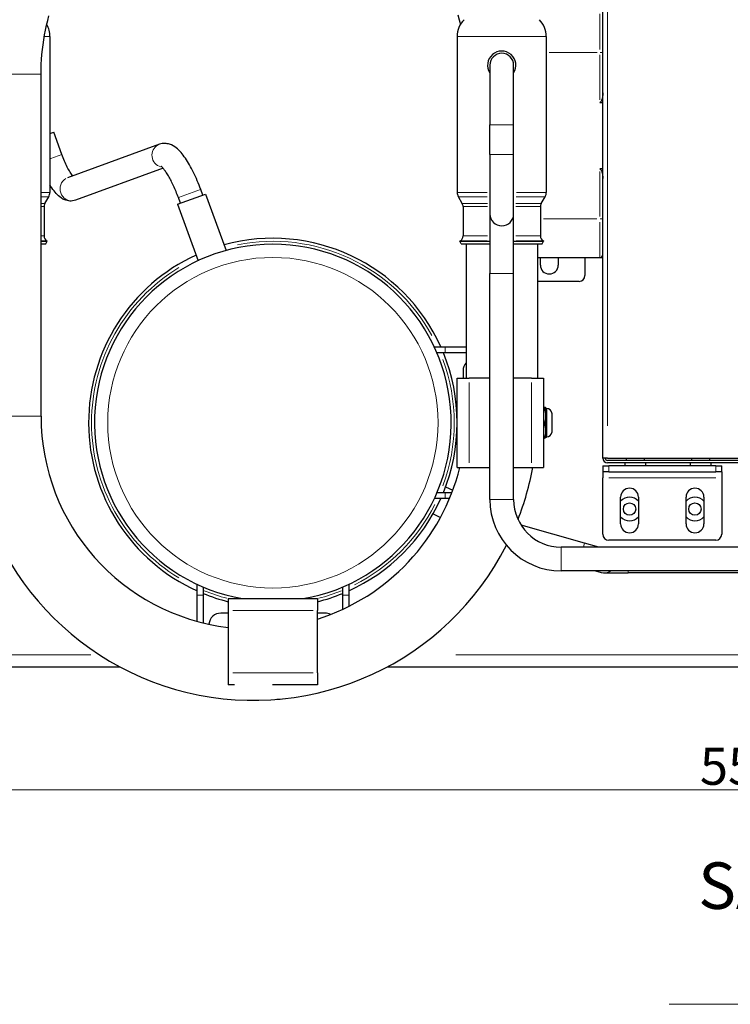
# Model space of a CAD drawing. Units: millimetres. Extents: x 3930 to 16157, y -353 to 1416.
# Drawn here: x 15556 to 15795, y 441 to 772 of the extents above; entities that cross this region are included whole.
import ezdxf

# ---------------------------------------------------------------- set-up
doc = ezdxf.new("R2010")
doc.units = ezdxf.units.MM
doc.header["$LTSCALE"] = 5
for name, color, linetype, lineweight in [('Quota (ISO)', 7, 'Continuous', 5), ('Simbolo (ISO)', 7, 'Continuous', 5), ('Visibile (ISO)', 7, 'Continuous', 25), ('Visibile sottile (ISO)', 7, 'Continuous', 20)]:
    doc.layers.add(name, color=color, linetype=linetype, lineweight=lineweight)
doc.styles.add('Testo nota (ISO)', font='arial.ttf')
doc.dimstyles.new('Default (ISO)', dxfattribs={"dimscale": 5, "dimtxt": 2.5, "dimasz": 2, "dimexe": 2, "dimexo": 0, "dimgap": 0.3, "dimtad": 1, "dimtoh": 1, "dimrnd": 1e-08, "dimtxsty": 'Testo nota (ISO)', "dimcen": 0.09, "dimdle": 10, "dimclrd": 256, "dimclre": 256, "dimclrt": 256, "dimazin": 2, "dimtfac": 0.8, "dimtmove": 0, "dimatfit": 3, "dimfxl": 1, "dimtolj": 1, "dimtzin": 0, "dimlwd": -1, "dimlwe": -1, "dimarcsym": 0})
doc.dimstyles.new('Default - Metodo 1b (ISO)$7', dxfattribs={"dimscale": 5.714286, "dimtxt": 2.5, "dimasz": 2, "dimexe": 3.175, "dimexo": 0, "dimgap": 0.762, "dimtad": 1, "dimtoh": 1, "dimrnd": 1e-08, "dimtxsty": 'Testo nota (ISO)', "dimcen": 0.09, "dimdle": 10, "dimclrd": 256, "dimclre": 256, "dimclrt": 256, "dimazin": 2, "dimtfac": 1.4, "dimtmove": 0, "dimatfit": 3, "dimfxl": 1, "dimtolj": 1, "dimlwd": -1, "dimlwe": -1, "dimarcsym": 0})

# ---------------------------------------------------------------- blocks, each defined once
blk = doc.blocks.new('*D175')
at = {"layer": 'Defpoints', "color": 0}
for p in [(15521.11, 558.61), (16076.11, 558.61), (16076.11, 513.19)]:
    blk.add_point(p, dxfattribs=at)
at = {"layer": 'Quota (ISO)'}
for p, q in [((15521.11, 558.61), (15521.11, 503.19)), ((16076.11, 558.61), (16076.11, 503.19)), ((15531.11, 513.19), (16066.11, 513.19))]:
    blk.add_line(p, q, dxfattribs=at)
for points in [[(15531.11, 514.86), (15531.11, 511.52), (15521.11, 513.19)], [(16066.11, 511.52), (16066.11, 514.86), (16076.11, 513.19)]]:
    blk.add_solid(points, dxfattribs=at)
at = {"layer": 'Quota (ISO)', "insert": (15784.77, 527.4), "char_height": 12.5, "attachment_point": 1, "style": 'Testo nota (ISO)'}
blk.add_mtext('\\A1;555', dxfattribs=at)

msp = doc.modelspace()

# ---------------------------------------------------------------- linework, layer by layer
at = {"layer": 'Visibile (ISO)'}
for p, q in [((15752.1055, 624.7122), (15752.1055, 841.5122)), ((15566.1055, 766.4427), (15566.1055, 714.0601)), ((15703.1055, 766.4427), (15703.1055, 714.0601)), ((15733.1055, 766.4427), (15733.1055, 714.0601)), ((15714.1055, 756.7921), (15714.1055, 736.7921)), ((15722.1055, 736.7921), (15722.1055, 756.7921)), ((15563.1055, 638.7921), (15563.1055, 753.7921)), ((15751.1055, 744.3037), (15752.1055, 744.3037)), ((15714.1055, 726.7921), (15714.1055, 736.7921)), ((15722.1055, 726.7921), (15722.1055, 736.7921)), ((15566.1055, 733.8232), (15567.3881, 734.29)), ((15570.1243, 726.7725), (15567.3881, 734.29)), ((15602.9364, 730.2017), (15572.0018, 718.9424)), ((15714.1055, 726.7921), (15714.1055, 706.7921)), ((15722.1055, 706.7921), (15722.1055, 726.7921)), ((15604.1913, 722.145), (15574.7379, 711.4249)), ((15752.1055, 721.9207), (15751.1055, 721.9207)), ((15617.5027, 713.1557), (15616.8187, 715.0351)), ((15564.3735, 710.2562), (15565.7036, 712.5601)), ((15609.0455, 710.0775), (15618.4424, 713.4977)), ((15609.9852, 710.4195), (15609.3011, 712.2989)), ((15618.4424, 713.4977), (15625.3542, 694.5077)), ((15704.8376, 710.2562), (15703.5075, 712.5601)), ((15731.3735, 710.2562), (15732.7036, 712.5601)), ((15564.1055, 709.2562), (15564.1055, 699.4468)), ((15609.0455, 710.0775), (15615.9573, 691.0875)), ((15705.1055, 709.2562), (15705.1055, 699.4468)), ((15731.1055, 709.2562), (15731.1055, 699.4468)), ((15714.1055, 706.7921), (15714.1055, 686.7921)), ((15722.1055, 686.7921), (15722.1055, 706.7921)), ((15563.1055, 697.6582), (15565.2036, 697.6582)), ((15563.1055, 696.7921), (15564.7036, 696.7921)), ((15564.7036, 696.7921), (15565.2036, 697.6582)), ((15565.1055, 697.7148), (15565.2036, 697.6582)), ((15704.1055, 697.7148), (15704.0075, 697.6582)), ((15704.0075, 697.6582), (15714.1055, 697.6582)), ((15704.5075, 696.7921), (15704.0075, 697.6582)), ((15704.5075, 696.7921), (15714.1055, 696.7921)), ((15706.1055, 696.7921), (15706.1055, 651.6122)), ((15722.1055, 697.6582), (15732.2036, 697.6582)), ((15722.1055, 696.7921), (15731.7036, 696.7921)), ((15730.1055, 696.7921), (15730.1055, 651.6122)), ((15731.7036, 696.7921), (15732.2036, 697.6582)), ((15732.1055, 697.7148), (15732.2036, 697.6582)), ((15730.1055, 692.1122), (15751.1055, 692.1122)), ((15731.1055, 689.6122), (15731.1055, 692.1122)), ((15737.1055, 692.1122), (15737.1055, 689.6122)), ((15746.1055, 692.1122), (15746.1055, 686.1122)), ((15751.1055, 692.1122), (15752.1055, 692.1122)), ((15714.1055, 610.7921), (15714.1055, 686.7921)), ((15722.1055, 610.7921), (15722.1055, 686.7921)), ((15744.1055, 684.1122), (15730.1055, 684.1122)), ((15695.4171, 662.1122), (15699.1055, 662.1122)), ((15699.1055, 662.1122), (15706.1055, 662.1122)), ((15699.1055, 660.1122), (15696.312, 660.1122)), ((15706.1055, 660.1122), (15699.1055, 660.1122)), ((15705.1055, 654.1122), (15705.1055, 651.6122)), ((15703.1055, 651.6122), (15707.1055, 651.6122)), ((15703.1055, 621.6122), (15703.1055, 651.6122)), ((15714.1055, 651.6122), (15707.1055, 651.6122)), ((15728.1055, 651.6122), (15722.1055, 651.6122)), ((15728.1055, 651.6122), (15732.1055, 651.6122)), ((15732.1055, 651.6122), (15732.1055, 621.6122)), ((15732.1055, 641.7699), (15732.5346, 641.7699)), ((15732.1055, 641.4379), (15732.5346, 641.4379)), ((15732.9812, 641.6122), (15732.9764, 641.6205)), ((15732.9812, 641.6039), (15732.9812, 641.6122)), ((15732.9812, 638.859), (15732.9812, 641.6039)), ((15732.9812, 641.3622), (15733.2312, 641.3622)), ((15732.9812, 633.8673), (15732.9812, 638.859)), ((15734.9603, 639.8613), (15734.9603, 633.3631)), ((15732.1055, 636.2801), (15732.5346, 636.2801)), ((15732.9812, 631.6122), (15732.9812, 633.8673)), ((15732.1055, 631.4544), (15732.5346, 631.4544)), ((15732.9812, 631.6122), (15732.9764, 631.6039)), ((15732.9812, 631.8622), (15733.2312, 631.8622)), ((15753.7055, 624.7122), (15752.1055, 624.7122)), ((15753.7055, 624.7122), (15798.1735, 624.7122)), ((15799.0338, 623.9122), (15753.7055, 623.9122)), ((15815.1055, 623.1122), (15753.7055, 623.1122)), ((15759.6055, 622.1122), (15759.6055, 623.1122)), ((15760.1055, 623.9122), (15760.1055, 624.7122)), ((15766.1055, 623.9122), (15766.1055, 624.7122)), ((15766.6055, 622.1122), (15766.6055, 623.1122)), ((15781.6055, 622.1122), (15781.6055, 623.1122)), ((15782.1055, 623.9122), (15782.1055, 624.7122)), ((15788.1055, 623.9122), (15788.1055, 624.7122)), ((15788.6055, 622.1122), (15788.6055, 623.1122)), ((15703.1055, 621.6122), (15707.1055, 621.6122)), ((15707.1055, 621.6122), (15714.1055, 621.6122)), ((15722.1055, 621.6122), (15728.1055, 621.6122)), ((15728.1055, 621.6122), (15732.1055, 621.6122)), ((15752.1122, 622.1122), (15754.1122, 622.1122)), ((15752.1122, 622.1122), (15752.1122, 620.1122)), ((15754.1122, 620.1122), (15752.1122, 620.1122)), ((15752.1122, 620.1122), (15752.1122, 618.1122)), ((15790.1122, 622.1122), (15754.1122, 622.1122)), ((15754.1122, 620.1122), (15790.1122, 620.1122)), ((15790.1122, 622.1122), (15792.1122, 622.1122)), ((15792.1122, 620.1122), (15790.1122, 620.1122)), ((15792.1122, 620.1122), (15792.1122, 622.1122)), ((15792.1122, 620.1122), (15792.1122, 618.1122)), ((15752.1122, 599.1122), (15752.1122, 618.1122)), ((15792.1122, 618.1122), (15792.1122, 599.1122)), ((15696.312, 613.1122), (15699.1055, 613.1122)), ((15699.1055, 613.1122), (15701.3348, 613.1122)), ((15699.2267, 615.0267), (15701.6342, 613.9041)), ((15699.1055, 611.1122), (15695.4171, 611.1122)), ((15700.5303, 611.1122), (15699.1055, 611.1122)), ((15758.1122, 602.6122), (15758.1122, 611.6122)), ((15764.1122, 611.6122), (15764.1122, 602.6122)), ((15780.1122, 602.6122), (15780.1122, 611.6122)), ((15786.1122, 611.6122), (15786.1122, 602.6122)), ((15695.0005, 605.9637), (15697.506, 604.7953)), ((15745.9981, 596.1406), (15724.6102, 602.1971)), ((15750.7598, 594.7921), (15745.9981, 596.1406)), ((15790.1122, 597.1122), (15754.1122, 597.1122)), ((15719.8295, 595.2363), (15719.6243, 595.2944)), ((15818.9055, 594.7921), (15738.1055, 594.7921)), ((15818.9055, 586.7921), (15738.1055, 586.7921)), ((15749.6489, 586.7921), (15751.5157, 586.2635)), ((15752.6055, 586.1122), (15760.6055, 586.1122)), ((15817.523, 586.1122), (15760.6055, 586.1122)), ((15615.6055, 578.6122), (15615.6055, 582.3006)), ((15617.6055, 581.4058), (15617.6055, 578.6122)), ((15664.6055, 578.6122), (15664.6055, 581.4058)), ((15666.6055, 582.3006), (15666.6055, 578.6122)), ((15615.6055, 569.8628), (15615.6055, 578.6122)), ((15617.6055, 578.6122), (15617.6055, 569.3425)), ((15626.1055, 577.4878), (15626.1055, 573.4878)), ((15626.1055, 577.4878), (15656.1055, 577.4878)), ((15656.1055, 577.4878), (15656.1055, 573.4878)), ((15664.6055, 573.8903), (15664.6055, 578.6122)), ((15666.6055, 578.6122), (15666.6055, 574.8527)), ((15626.1055, 572.6122), (15623.6055, 572.6122)), ((15626.1055, 573.4878), (15626.1055, 552.4878)), ((15656.1055, 552.4878), (15656.1055, 573.4878)), ((15658.6055, 572.6122), (15656.1055, 572.6122)), ((15525.1055, 554.6122), (15589.5058, 554.6122)), ((15679.7053, 554.6122), (16072.1055, 554.6122)), ((15626.1055, 552.4878), (15626.1055, 548.4878)), ((15656.1055, 552.4878), (15656.1055, 548.4878)), ((15628.2433, 548.4878), (15626.1055, 548.4878)), ((15656.1055, 548.4878), (15640.9678, 548.4878)), ((15643.4921, 543.6122), (15642.4174, 543.6122)), ((15643.4921, 543.6122), (15643.5962, 543.7163))]:
    msp.add_line(p, q, dxfattribs=at)
at = {"layer": 'Visibile (ISO)', "flags": 128}
for points in [[(15563.1055, 753.7921), (15563.1242, 755.448), (15563.1803, 757.103), (15563.2735, 758.7562), (15563.4037, 760.4068), (15563.5709, 762.0539), (15563.7748, 763.6968), (15564.0153, 765.3344), (15564.2924, 766.9661), (15564.6058, 768.5909), (15564.9554, 770.2079), (15565.341, 771.8164), (15565.7626, 773.4155)], [(15703.3757, 773.6786), (15703.8037, 772.0813), (15704.1958, 770.4744)], [(15752.1055, 747.4736), (15752.1043, 747.3375), (15752.1007, 747.1987), (15752.0946, 747.0578), (15752.086, 746.915), (15752.0749, 746.7707), (15752.0611, 746.6252), (15752.0448, 746.479), (15752.0257, 746.3323), (15752.0039, 746.1856), (15751.9795, 746.0392), (15751.9525, 745.8934), (15751.9227, 745.7487), (15751.8898, 745.6054), (15751.8537, 745.464), (15751.8139, 745.3248), (15751.7702, 745.1883), (15751.7225, 745.055), (15751.6703, 744.9251), (15751.6122, 744.7966), (15751.5428, 744.6649), (15751.4607, 744.5388), (15751.3649, 744.4283), (15751.248, 744.341), (15751.1055, 744.3037)], [(15616.8187, 715.0351), (15616.545, 715.7725), (15616.2625, 716.505), (15615.9718, 717.2312), (15615.6733, 717.9497), (15615.3677, 718.6592), (15615.0555, 719.3581), (15614.7373, 720.0452), (15614.4135, 720.719), (15614.0846, 721.3785), (15613.7511, 722.0226), (15613.4133, 722.6503), (15613.0715, 723.2604), (15612.7263, 723.852), (15612.3781, 724.4241), (15612.0266, 724.9761), (15611.6714, 725.5079), (15611.3117, 726.0192), (15610.947, 726.5097), (15610.5766, 726.9791), (15610.201, 727.4279), (15609.8182, 727.8569), (15609.4214, 728.2659), (15609.004, 728.6545), (15608.5593, 729.0222), (15608.0804, 729.3688), (15607.5599, 729.6936), (15606.9811, 729.99), (15606.6646, 730.122), (15606.3275, 730.2401), (15605.9677, 730.342), (15605.5819, 730.4229), (15605.1725, 730.4776), (15604.7442, 730.5015), (15604.3013, 730.49), (15603.8484, 730.4386), (15603.3902, 730.3428), (15602.9364, 730.2017)], [(15573.7255, 719.5698), (15573.5282, 719.8409), (15573.3189, 720.1456), (15573.1005, 720.4817), (15572.8747, 720.847), (15572.6434, 721.2395), (15572.4084, 721.6571), (15572.1711, 722.0978), (15571.9329, 722.5595), (15571.695, 723.0404), (15571.4583, 723.5384), (15571.2241, 724.0514), (15570.9935, 724.5776), (15570.7674, 725.1148), (15570.5465, 725.6611), (15570.3319, 726.2143), (15570.1243, 726.7725)], [(15609.3011, 712.2989), (15609.1142, 712.8045), (15608.9226, 713.3074), (15608.7267, 713.8066), (15608.5268, 714.3013), (15608.3233, 714.7906), (15608.1166, 715.2735), (15607.9071, 715.7493), (15607.6952, 716.2169), (15607.4812, 716.6756), (15607.2657, 717.1245), (15607.0491, 717.5626), (15606.832, 717.9893), (15606.6148, 718.4035), (15606.3981, 718.8045), (15606.1824, 719.1914), (15605.9682, 719.5634), (15605.7559, 719.9195), (15605.5465, 720.259), (15605.3408, 720.581), (15605.1397, 720.8845), (15604.944, 721.1687), (15604.7545, 721.4327), (15604.5721, 721.6756), (15604.3977, 721.8964), (15604.2334, 722.0942), (15604.0813, 722.268), (15603.9437, 722.4169), (15603.8228, 722.54), (15603.7208, 722.6362), (15603.6413, 722.7048), (15603.5896, 722.7457), (15603.5712, 722.7593)], [(15751.1055, 721.9207), (15751.2443, 721.8853), (15751.3634, 721.7975), (15751.4569, 721.6906), (15751.5379, 721.5709), (15751.6088, 721.4412), (15751.6709, 721.3049), (15751.7251, 721.1657), (15751.7726, 721.027), (15751.8144, 720.8925), (15751.8524, 720.7587), (15751.8877, 720.6215), (15751.9203, 720.4813), (15751.9501, 720.3386), (15751.9774, 720.1939), (15752.0019, 720.0477), (15752.0238, 719.9006), (15752.0431, 719.753), (15752.0598, 719.6056), (15752.0738, 719.4587), (15752.0853, 719.3128), (15752.0942, 719.1686), (15752.1005, 719.0266), (15752.1043, 718.8871), (15752.1055, 718.7508)], [(15574.7379, 711.4249), (15574.2355, 711.2735), (15573.7278, 711.1783), (15573.228, 711.1368), (15572.7489, 711.1455), (15572.2979, 711.1959), (15571.8764, 711.2804), (15571.486, 711.3912), (15571.1268, 711.5208), (15570.7954, 711.6645), (15570.4886, 711.8199), (15570.2036, 711.9846), (15569.9371, 712.1565), (15569.4474, 712.5142), (15569.0005, 712.8895), (15568.5877, 713.2829), (15568.2009, 713.6949), (15567.832, 714.1258), (15567.4731, 714.576), (15567.1215, 715.0466), (15566.7771, 715.5376), (15566.4388, 716.0492), (15566.1055, 716.581)], [(15732.9812, 641.6039), (15732.9804, 641.6106), (15732.9781, 641.6172), (15732.9742, 641.6238), (15732.9689, 641.6305), (15732.962, 641.6371), (15732.9536, 641.6437), (15732.9438, 641.6504), (15732.9324, 641.657), (15732.9195, 641.6637), (15732.905, 641.6704), (15732.8891, 641.6771), (15732.8716, 641.6839), (15732.8526, 641.6907), (15732.832, 641.6976), (15732.8098, 641.7045), (15732.786, 641.7114), (15732.7606, 641.7185), (15732.7335, 641.7256), (15732.7047, 641.7327), (15732.6743, 641.74), (15732.6421, 641.7473), (15732.6081, 641.7548), (15732.5723, 641.7623), (15732.5346, 641.7699)], [(15732.5346, 641.4379), (15732.5723, 641.4455), (15732.6081, 641.4531), (15732.6421, 641.4605), (15732.6743, 641.4678), (15732.7047, 641.4751), (15732.7335, 641.4823), (15732.7606, 641.4894), (15732.786, 641.4964), (15732.8098, 641.5034), (15732.832, 641.5103), (15732.8526, 641.5171), (15732.8716, 641.5239), (15732.8891, 641.5307), (15732.905, 641.5374), (15732.9195, 641.5441), (15732.9324, 641.5508), (15732.9438, 641.5575), (15732.9536, 641.5641), (15732.962, 641.5707), (15732.9689, 641.5774), (15732.9742, 641.584), (15732.9781, 641.5906), (15732.9804, 641.5973), (15732.9812, 641.6039)], [(15732.9812, 638.859), (15732.9804, 638.9624), (15732.9781, 639.0655), (15732.9742, 639.1685), (15732.9689, 639.2714), (15732.962, 639.3743), (15732.9536, 639.4772), (15732.9438, 639.5804), (15732.9324, 639.6838), (15732.9195, 639.7875), (15732.905, 639.8916), (15732.8891, 639.9962), (15732.8716, 640.1013), (15732.8526, 640.2071), (15732.832, 640.3136), (15732.8098, 640.4209), (15732.786, 640.5291), (15732.7606, 640.6383), (15732.7335, 640.7486), (15732.7047, 640.86), (15732.6743, 640.9727), (15732.6421, 641.0867), (15732.6081, 641.2022), (15732.5723, 641.3192), (15732.5346, 641.4379)], [(15732.5346, 636.2801), (15732.5723, 636.3988), (15732.6081, 636.5158), (15732.6421, 636.6313), (15732.6743, 636.7453), (15732.7047, 636.858), (15732.7335, 636.9694), (15732.7606, 637.0797), (15732.786, 637.1889), (15732.8098, 637.2971), (15732.832, 637.4044), (15732.8526, 637.5109), (15732.8716, 637.6167), (15732.8891, 637.7219), (15732.905, 637.8264), (15732.9195, 637.9306), (15732.9324, 638.0343), (15732.9438, 638.1376), (15732.9536, 638.2408), (15732.962, 638.3437), (15732.9689, 638.4466), (15732.9742, 638.5495), (15732.9781, 638.6525), (15732.9804, 638.7556), (15732.9812, 638.859)], [(15732.9812, 633.8673), (15732.9804, 633.964), (15732.9781, 634.0605), (15732.9742, 634.1568), (15732.9689, 634.2531), (15732.962, 634.3494), (15732.9536, 634.4457), (15732.9438, 634.5422), (15732.9324, 634.6389), (15732.9195, 634.736), (15732.905, 634.8334), (15732.8891, 634.9312), (15732.8716, 635.0296), (15732.8526, 635.1286), (15732.832, 635.2282), (15732.8098, 635.3286), (15732.786, 635.4299), (15732.7606, 635.5321), (15732.7335, 635.6352), (15732.7047, 635.7395), (15732.6743, 635.8449), (15732.6421, 635.9516), (15732.6081, 636.0596), (15732.5723, 636.1691), (15732.5346, 636.2801)], [(15732.5346, 631.4544), (15732.5723, 631.5655), (15732.6081, 631.675), (15732.6421, 631.783), (15732.6743, 631.8897), (15732.7047, 631.9951), (15732.7335, 632.0994), (15732.7606, 632.2025), (15732.786, 632.3047), (15732.8098, 632.4059), (15732.832, 632.5063), (15732.8526, 632.606), (15732.8716, 632.705), (15732.8891, 632.8034), (15732.905, 632.9012), (15732.9195, 632.9986), (15732.9324, 633.0956), (15732.9438, 633.1924), (15732.9536, 633.2889), (15732.962, 633.3852), (15732.9689, 633.4815), (15732.9742, 633.5777), (15732.9781, 633.6741), (15732.9804, 633.7706), (15732.9812, 633.8673)], [(15732.9764, 631.6039), (15732.9723, 631.598), (15732.9671, 631.592), (15732.9606, 631.5861), (15732.9529, 631.5801), (15732.944, 631.5742), (15732.9339, 631.5682), (15732.9226, 631.5623), (15732.9101, 631.5563), (15732.8963, 631.5502), (15732.8813, 631.5442), (15732.8651, 631.5381), (15732.8476, 631.532), (15732.8289, 631.5258), (15732.8089, 631.5196), (15732.7876, 631.5134), (15732.765, 631.5071), (15732.741, 631.5008), (15732.7158, 631.4944), (15732.6891, 631.4879), (15732.6611, 631.4813), (15732.6317, 631.4747), (15732.6008, 631.4681), (15732.5684, 631.4613), (15732.5346, 631.4544)]]:
    msp.add_lwpolyline(points, dxfattribs=at)
at = {"layer": 'Visibile (ISO)'}
for centre in [(15761.1055, 607.6122), (15783.1055, 607.6122)]:
    msp.add_circle(centre, 2.067, dxfattribs=at)
for centre, radius, start, end in [((15711.1055, 766.4427), 8, 135, 180), ((15725.1055, 766.4427), 8, 0, 45), ((15558.1055, 766.4427), 8, 0, 30.262878), ((15718.1055, 756.7921), 4.76, 327.175632, 212.824368), ((15718.1055, 756.7921), 4, 0, 180), ((15563.1055, 714.0601), 3, 330, 0), ((15706.1055, 714.0601), 3, 180, 210), ((15730.1055, 714.0601), 3, 330, 0), ((15566.1055, 709.2562), 2, 150, 180), ((15703.1055, 709.2562), 2, 0, 30), ((15733.1055, 709.2562), 2, 150, 180), ((15718.1055, 706.7921), 4, 180, 0), ((15566.1055, 699.4468), 2, 180, 240), ((15641.1055, 636.6122), 62, 24.285917, 105.374349), ((15703.1055, 699.4468), 2, 300, 0), ((15733.1055, 699.4468), 2, 180, 240), ((15641.1055, 636.6122), 60, 279.800525, 260.199475), ((15641.1055, 636.6122), 62, 114.625651, 245.714083), ((15751.1055, 693.1122), 1, 270, 0), ((15734.1055, 689.6122), 3, 180, 0), ((15744.1055, 686.1122), 2, 270, 0), ((15641.1055, 636.6122), 62, 337.726249, 22.273751), ((15709.1055, 654.1122), 4, 138.590378, 180), ((15733.2312, 639.6122), 1.75, 9.560384, 90), ((15734.7103, 639.8613), 0.25, 0, 9.560384), ((15634.6055, 638.7921), 95.5, 180, 332.982269), ((15634.6055, 638.7921), 71.5, 180, 263.172467), ((15733.2312, 633.6122), 1.75, 270, 350.439616), ((15734.7103, 633.3631), 0.25, 350.439616, 0), ((15753.7055, 624.7122), 1.6, 180, 270), ((15753.7055, 624.7122), 0.8, 180, 270), ((15634.6055, 638.7921), 71.5, 287.49961, 346.096985), ((15634.6055, 638.7921), 95.5, 338.69204, 349.636365), ((15761.1122, 611.6122), 3, 0, 180), ((15783.1122, 611.6122), 3, 0, 180), ((15641.1055, 636.6122), 62, 294.285917, 335.714083), ((15738.1055, 610.7921), 24, 180, 270), ((15738.1055, 610.7921), 16, 180, 270), ((15761.1055, 607.6122), 4, 41.265497, 138.446662), ((15783.1055, 607.6122), 4, 41.265497, 138.446662), ((15761.1055, 607.6122), 4, 221.553338, 318.734503), ((15761.1122, 602.6122), 3, 180, 0), ((15783.1055, 607.6122), 4, 221.553338, 318.734503), ((15783.1122, 602.6122), 3, 180, 0), ((15754.1122, 599.1122), 2, 180, 270), ((15790.1122, 599.1122), 2, 270, 0), ((15752.6055, 590.1122), 4, 254.189184, 303.900163), ((15641.1055, 636.6122), 62, 247.726249, 255.999198), ((15641.1055, 636.6122), 62, 284.000802, 292.273751), ((15623.6055, 568.6122), 4, 90, 176.141888), ((15658.6055, 568.6122), 4, 61.919771, 90)]:
    msp.add_arc(centre, radius, start, end, dxfattribs=at)
at = {"layer": 'Visibile sottile (ISO)'}
for p, q in [((15753.7055, 635.5522), (15753.7055, 830.6722)), ((15751.1055, 762.1322), (15751.1055, 774.0721)), ((15566.1007, 766.4427), (15564.3798, 766.4427)), ((15732.9209, 766.4427), (15703.2902, 766.4427)), ((15734.0055, 761.1122), (15750.2055, 761.1122)), ((15751.1055, 760.2718), (15751.1055, 745.1441)), ((15752.1025, 761.1122), (15751.184, 761.1122)), ((15539.2533, 753.7921), (15562.9578, 753.7921)), ((15714.1548, 736.7921), (15722.0563, 736.7921)), ((15566.4136, 725.4219), (15570.1116, 726.7679)), ((15714.1548, 726.7921), (15722.0563, 726.7921)), ((15751.1055, 721.0803), (15751.1055, 705.9526)), ((15609.3474, 712.3157), (15616.7724, 715.0182)), ((15565.6969, 712.5601), (15563.3518, 712.5601)), ((15563.3889, 714.0601), (15566.0978, 714.0601)), ((15703.1373, 714.0601), (15713.1743, 714.0601)), ((15713.2067, 712.5601), (15703.538, 712.5601)), ((15732.6731, 712.5601), (15723.0044, 712.5601)), ((15723.0367, 714.0601), (15733.0738, 714.0601)), ((15564.103, 709.2562), (15563.2019, 709.2562)), ((15563.2274, 710.2562), (15564.3703, 710.2562)), ((15704.8641, 710.2562), (15713.3142, 710.2562)), ((15713.3359, 709.2562), (15705.1313, 709.2562)), ((15731.0798, 709.2562), (15722.8752, 709.2562)), ((15722.8969, 710.2562), (15731.347, 710.2562)), ((15750.1055, 705.1122), (15732.1055, 705.1122)), ((15751.184, 705.1122), (15752.1025, 705.1122)), ((15751.1055, 692.1523), (15751.1055, 704.0922)), ((15563.2019, 699.4468), (15564.103, 699.4468)), ((15705.1313, 699.4468), (15713.3359, 699.4468)), ((15722.8752, 699.4468), (15731.0798, 699.4468)), ((15565.1004, 697.7148), (15563.2962, 697.7148)), ((15713.255, 697.7148), (15704.1343, 697.7148)), ((15732.0768, 697.7148), (15722.9561, 697.7148)), ((15714.1548, 686.7921), (15722.0563, 686.7921)), ((15699.1055, 660.2122), (15699.1055, 662.0122)), ((15707.1055, 650.1122), (15707.1055, 623.1122)), ((15728.1055, 623.1122), (15728.1055, 650.1122)), ((15733.2312, 631.9207), (15733.2312, 641.3037)), ((15734.9569, 639.8994), (15734.9569, 633.3226)), ((15539.2533, 638.7921), (15562.9578, 638.7921)), ((15754.1122, 620.2122), (15754.1122, 622.0122)), ((15790.1122, 622.0122), (15790.1122, 620.2122)), ((15754.1122, 618.1122), (15790.1122, 618.1122)), ((15699.1055, 611.2122), (15699.1055, 613.0122)), ((15714.1548, 610.7921), (15722.0563, 610.7921)), ((15745.6513, 594.9161), (15745.997, 596.137)), ((15738.1055, 586.8414), (15738.1055, 594.7429)), ((15760.6055, 586.1139), (15760.6055, 586.7276)), ((15615.7055, 578.6122), (15617.5055, 578.6122)), ((15664.7055, 578.6122), (15666.5055, 578.6122)), ((15654.6055, 573.4878), (15627.6055, 573.4878)), ((15527.9866, 558.6122), (15579.8456, 558.6122)), ((15702.678, 558.6122), (15994.162, 558.6122)), ((15627.6055, 552.4878), (15654.6055, 552.4878))]:
    msp.add_line(p, q, dxfattribs=at)
msp.add_circle((15641.1055, 636.6122), 55.5556, dxfattribs=at)
for start, end in [(28.739846, 101.268955), (121.231045, 238.760154), (339.606894, 20.393106), (296.739406, 333.260594), (247.762187, 255.343682), (284.656318, 292.237813)]:
    msp.add_arc((15641.1055, 636.6122), 61, start, end, dxfattribs=at)
for centre, start_param, end_param in [((15604.3044, 726.4429), 0.13345262, 2.53559981), ((15573.3698, 715.1837), 0.15707963, 2.98451302)]:
    msp.add_ellipse(centre, major_axis=(-1.3681, 3.7588), ratio=0.96636171, start_param=start_param, end_param=end_param, dxfattribs=at)

# ---------------------------------------------------------------- texts
at = {"layer": 'Simbolo (ISO)', "insert": (15936.488, 443.7177), "char_height": 15.625, "width": 164.276868, "attachment_point": 9, "line_spacing_factor": 0.944221, "style": 'Testo nota (ISO)'}
msp.add_mtext('{SAE FLARE 3/8"\\Pdelivery}', dxfattribs=at)

# ---------------------------------------------------------------- dimensions: what is measured, and where the dimension line sits
at = {"layer": 'Quota (ISO)'}
dim = msp.add_linear_dim(base=(16076.1055, 513.1886), p1=(15521.1055, 558.6122), p2=(16076.1055, 558.6122), angle=180, dimstyle='Default (ISO)', override={"dimtoh": 0, "dimdec": 2, "dimtp": 0, "dimtm": 0, "dimtdec": 2, "dimatfit": 2}, dxfattribs=at)
dim.commit()
dim.dimension.update_dxf_attribs({"geometry": '*D175', "text_midpoint": (15798.6055, 513.1886), "dimtype": 160})

# ---------------------------------------------------------------- leaders
at = {"layer": 'Simbolo (ISO)', "annotation_type": 0, "has_hookline": 1, "hookline_direction": 1, "text_width": 162.0938}
msp.add_leader([(16002.0012, 584.7087), (15947.9165, 441.1136), (15936.488, 441.1136)], dimstyle='Default - Metodo 1b (ISO)$7', override={"dimgap": 0, "dimtad": 1}, dxfattribs=at)

doc.saveas('drawing.dxf')
